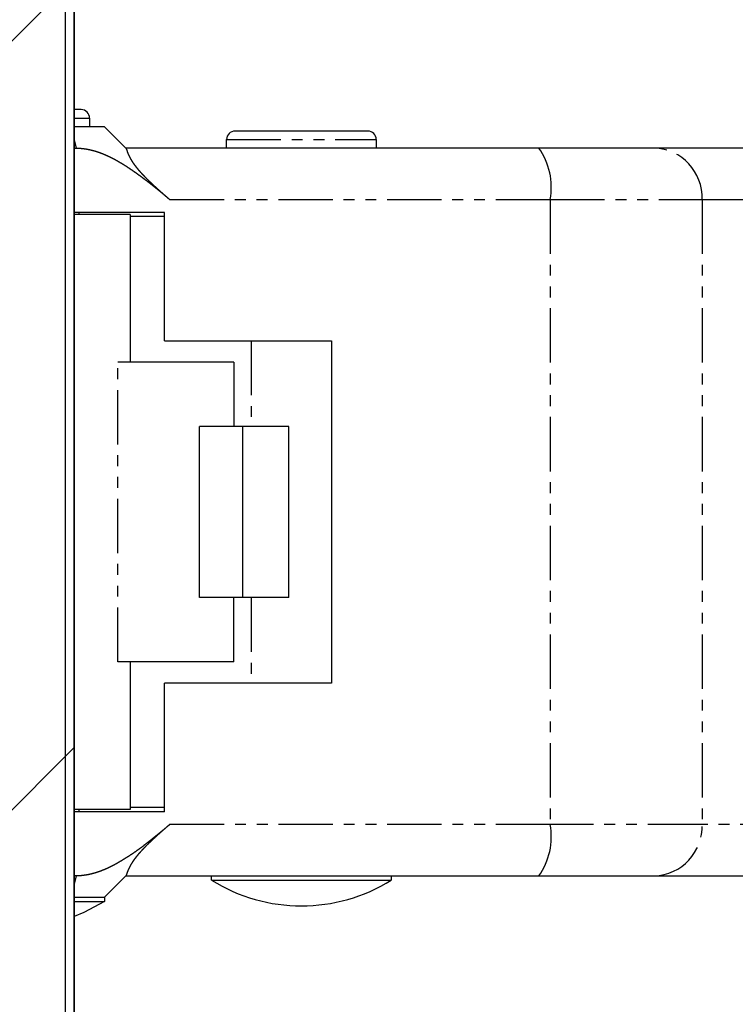
# Model space of a CAD drawing. Extents: x 8698 to 14146, y 6598 to 18647.
# Drawn here: x 11710 to 11726, y 15827 to 15850 of the extents above; entities that cross this region are included whole.
import ezdxf

# ---------------------------------------------------------------- set-up
doc = ezdxf.new("R2010")
doc.units = 0
doc.linetypes.add('PHANTOM', pattern=[2.54, 1.27, -0.254, 0.254, -0.254, 0.254, -0.254])
doc.layers.get('0').update_dxf_attribs({"linetype": 'CONTINUOUS'})
doc.layers.add('__', color=7, linetype='CONTINUOUS')
doc.layers.add('________2D', color=7, linetype='CONTINUOUS')

# ---------------------------------------------------------------- blocks, each defined once
blk = doc.blocks.new('____-34')
at = {"color": 17, "linetype": 'CONTINUOUS'}
for p, q in [((-207.2, -223), (-207.2, -180)), ((-207, -223), (-207, -180)), ((-206.84, -192.1), (-207, -192.1)), ((-206.29, -192.5), (-207, -192.5)), ((-206.64, -192.3), (-206.64, -192.5)), ((-206.29, -192.5), (-205.79, -193)), ((-200.14, -192.6), (-203.24, -192.6)), ((-203.44, -193), (-203.44, -192.8)), ((-199.94, -192.8), (-199.94, -193)), ((-207, -193), (-206.957, -193)), ((-196.14, -193), (-205.79, -193)), ((-193.444, -193), (-196.14, -193)), ((-190.773, -193), (-193.444, -193)), ((-204.89, -194.5), (-207, -194.5)), ((-205.69, -194.55), (-207, -194.55)), ((-206.89, -194.5), (-206.89, -194.55)), ((-205.69, -194.55), (-205.69, -198)), ((-204.89, -197.5), (-204.89, -194.5)), ((-204.89, -194.6), (-205.69, -194.6)), ((-204.89, -197.5), (-200.99, -197.5)), ((-200.99, -197.5), (-200.99, -205.5)), ((-203.269, -198), (-205.982, -198)), ((-203.269, -198), (-203.269, -199.5)), ((-204.07, -203.5), (-204.07, -199.5)), ((-203.063, -199.5), (-204.07, -199.5)), ((-203.063, -203.5), (-203.063, -199.5)), ((-201.984, -199.5), (-203.063, -199.5)), ((-201.984, -203.5), (-201.984, -199.5)), ((-203.063, -203.5), (-204.07, -203.5)), ((-203.269, -205), (-203.269, -203.5)), ((-201.984, -203.5), (-203.063, -203.5)), ((-203.269, -205), (-205.982, -205)), ((-205.69, -205), (-205.69, -208.45)), ((-200.99, -205.5), (-204.89, -205.5)), ((-204.89, -208.5), (-204.89, -205.5)), ((-205.69, -208.45), (-207, -208.45)), ((-204.89, -208.5), (-207, -208.5)), ((-206.89, -208.45), (-206.89, -208.5)), ((-204.89, -208.4), (-205.69, -208.4)), ((-206.957, -210), (-207, -210)), ((-205.79, -210), (-206.29, -210.5)), ((-205.79, -210), (-196.14, -210)), ((-203.79, -210.1), (-203.79, -210)), ((-203.79, -210.1), (-199.59, -210.1)), ((-199.59, -210), (-199.59, -210.1)), ((-196.14, -210), (-193.444, -210)), ((-193.444, -210), (-190.773, -210)), ((-207, -210.5), (-206.29, -210.5)), ((-207, -210.6), (-206.29, -210.6)), ((-206.29, -210.5), (-206.29, -210.6))]:
    blk.add_line(p, q, dxfattribs=at)
at = {"color": 17, "linetype": 'PHANTOM'}
for p, q in [((-207, -192.3), (-206.64, -192.3)), ((-207, -192.808), (-206.957, -193)), ((-203.44, -192.8), (-199.94, -192.8)), ((-204.768, -194.2), (-195.874, -194.2)), ((-195.874, -194.2), (-195.874, -208.8)), ((-195.874, -194.2), (-192.326, -194.2)), ((-192.326, -194.2), (-192.326, -208.8)), ((-192.326, -194.2), (-189.655, -194.2)), ((-202.864, -197.5), (-202.864, -199.5)), ((-205.982, -205), (-205.982, -198)), ((-202.864, -203.5), (-202.864, -205.5)), ((-195.874, -208.8), (-204.768, -208.8)), ((-192.326, -208.8), (-195.874, -208.8)), ((-189.655, -208.8), (-192.326, -208.8)), ((-206.957, -210), (-207, -210.192))]:
    blk.add_line(p, q, dxfattribs=at)
at = {"color": 17, "linetype": 'CONTINUOUS', "flags": 128}
for points in [[(-206.957, -193), (-206.952, -193), (-206.947, -193), (-206.942, -193), (-206.937, -193), (-206.932, -193), (-206.927, -193), (-206.922, -193), (-206.917, -193.001), (-206.912, -193.001), (-206.907, -193.001), (-206.902, -193.001), (-206.897, -193.001), (-206.893, -193.001), (-206.888, -193.002), (-206.883, -193.002), (-206.878, -193.002), (-206.873, -193.002), (-206.868, -193.003), (-206.863, -193.003), (-206.858, -193.003), (-206.853, -193.004), (-206.848, -193.004), (-206.843, -193.004), (-206.838, -193.005), (-206.833, -193.005), (-206.828, -193.006), (-206.823, -193.006), (-206.818, -193.007), (-206.813, -193.007), (-206.808, -193.008), (-206.803, -193.008), (-206.798, -193.009), (-206.793, -193.009), (-206.788, -193.01), (-206.784, -193.01), (-206.779, -193.011), (-206.774, -193.012), (-206.769, -193.012), (-206.764, -193.013), (-206.759, -193.014), (-206.754, -193.014), (-206.749, -193.015), (-206.744, -193.016), (-206.739, -193.016), (-206.734, -193.017), (-206.73, -193.018), (-206.725, -193.019), (-206.72, -193.02), (-206.715, -193.02), (-206.71, -193.021), (-206.705, -193.022), (-206.7, -193.023), (-206.695, -193.024), (-206.69, -193.025), (-206.686, -193.026), (-206.681, -193.027), (-206.676, -193.028), (-206.671, -193.029), (-206.666, -193.03), (-206.661, -193.031), (-206.656, -193.032), (-206.651, -193.033), (-206.647, -193.034), (-206.642, -193.035), (-206.637, -193.036), (-206.632, -193.037), (-206.627, -193.038), (-206.622, -193.039), (-206.618, -193.04), (-206.613, -193.042), (-206.608, -193.043), (-206.603, -193.044), (-206.598, -193.045), (-206.593, -193.046), (-206.589, -193.048), (-206.584, -193.049), (-206.579, -193.05), (-206.574, -193.051), (-206.569, -193.052), (-206.565, -193.054), (-206.56, -193.055), (-206.555, -193.056), (-206.55, -193.058), (-206.545, -193.059), (-206.541, -193.06), (-206.536, -193.062), (-206.531, -193.063), (-206.526, -193.064), (-206.522, -193.066), (-206.517, -193.067), (-206.512, -193.069), (-206.507, -193.07), (-206.503, -193.071), (-206.498, -193.073), (-206.493, -193.074), (-206.488, -193.076), (-206.484, -193.077), (-206.479, -193.079), (-206.474, -193.08), (-206.469, -193.082), (-206.465, -193.083), (-206.46, -193.085), (-206.455, -193.086), (-206.451, -193.088), (-206.446, -193.089), (-206.441, -193.091), (-206.436, -193.093), (-206.432, -193.094), (-206.427, -193.096), (-206.422, -193.097), (-206.418, -193.099), (-206.413, -193.101), (-206.408, -193.102), (-206.404, -193.104), (-206.399, -193.106), (-206.394, -193.107), (-206.39, -193.109), (-206.385, -193.111), (-206.38, -193.113), (-206.376, -193.114), (-206.371, -193.116), (-206.366, -193.118), (-206.362, -193.12), (-206.357, -193.121), (-206.352, -193.123), (-206.348, -193.125), (-206.343, -193.127), (-206.339, -193.129), (-206.334, -193.131), (-206.329, -193.132), (-206.325, -193.134), (-206.32, -193.136), (-206.316, -193.138), (-206.311, -193.14), (-206.306, -193.142), (-206.302, -193.144), (-206.297, -193.146), (-206.293, -193.148), (-206.288, -193.15), (-206.283, -193.151), (-206.279, -193.153), (-206.274, -193.155), (-206.27, -193.157), (-206.265, -193.159), (-206.261, -193.161), (-206.256, -193.163), (-206.252, -193.165), (-206.247, -193.167), (-206.243, -193.169), (-206.238, -193.171), (-206.234, -193.173), (-206.229, -193.175), (-206.225, -193.177), (-206.22, -193.18), (-206.216, -193.182), (-206.211, -193.184), (-206.207, -193.186), (-206.202, -193.188), (-206.198, -193.19), (-206.193, -193.192), (-206.189, -193.194), (-206.184, -193.196), (-206.18, -193.198), (-206.175, -193.201), (-206.171, -193.203), (-206.166, -193.205), (-206.162, -193.207), (-206.157, -193.209), (-206.153, -193.211), (-206.149, -193.214), (-206.144, -193.216), (-206.14, -193.218), (-206.135, -193.22), (-206.131, -193.222), (-206.126, -193.225), (-206.122, -193.227), (-206.118, -193.229), (-206.113, -193.231), (-206.109, -193.234), (-206.104, -193.236), (-206.1, -193.238), (-206.096, -193.24), (-206.091, -193.243), (-206.087, -193.245), (-206.083, -193.247), (-206.078, -193.25), (-206.074, -193.252), (-206.07, -193.254), (-206.065, -193.257), (-206.061, -193.259), (-206.057, -193.261), (-206.052, -193.264), (-206.048, -193.266), (-206.044, -193.269), (-206.039, -193.271), (-206.035, -193.273), (-206.031, -193.276), (-206.026, -193.278), (-206.022, -193.281), (-206.018, -193.283), (-206.013, -193.285), (-206.009, -193.288), (-206.005, -193.29), (-206, -193.293), (-205.996, -193.295), (-205.992, -193.297), (-205.988, -193.3), (-205.983, -193.302), (-205.979, -193.305), (-205.975, -193.307), (-205.97, -193.31), (-205.966, -193.312), (-205.962, -193.315), (-205.958, -193.317), (-205.953, -193.32), (-205.949, -193.322), (-205.945, -193.325), (-205.94, -193.327), (-205.936, -193.33), (-205.932, -193.332), (-205.928, -193.335), (-205.923, -193.337), (-205.919, -193.34), (-205.915, -193.342), (-205.911, -193.345), (-205.906, -193.347), (-205.902, -193.35), (-205.898, -193.352), (-205.894, -193.355), (-205.889, -193.357), (-205.885, -193.36), (-205.881, -193.363), (-205.877, -193.365), (-205.873, -193.368), (-205.868, -193.37), (-205.864, -193.373), (-205.86, -193.375), (-205.856, -193.378), (-205.851, -193.381), (-205.847, -193.383), (-205.843, -193.386), (-205.839, -193.388), (-205.835, -193.391), (-205.83, -193.394), (-205.826, -193.396), (-205.822, -193.399), (-205.818, -193.402), (-205.814, -193.404), (-205.81, -193.407), (-205.805, -193.409), (-205.801, -193.412), (-205.797, -193.415), (-205.793, -193.417), (-205.789, -193.42), (-205.784, -193.423), (-205.78, -193.425), (-205.776, -193.428), (-205.772, -193.431), (-205.768, -193.433), (-205.764, -193.436), (-205.76, -193.439), (-205.755, -193.442), (-205.751, -193.444), (-205.747, -193.447), (-205.743, -193.45), (-205.739, -193.452), (-205.735, -193.455), (-205.73, -193.458), (-205.726, -193.461), (-205.722, -193.463), (-205.718, -193.466), (-205.714, -193.469), (-205.71, -193.471), (-205.706, -193.474), (-205.702, -193.477), (-205.697, -193.48), (-205.693, -193.482), (-205.689, -193.485), (-205.685, -193.488), (-205.681, -193.491), (-205.677, -193.494), (-205.673, -193.496), (-205.669, -193.499), (-205.665, -193.502), (-205.66, -193.505), (-205.656, -193.507), (-205.652, -193.51), (-205.648, -193.513), (-205.644, -193.516), (-205.64, -193.519), (-205.636, -193.521), (-205.632, -193.524), (-205.628, -193.527), (-205.624, -193.53), (-205.619, -193.533), (-205.615, -193.536), (-205.611, -193.538), (-205.607, -193.541), (-205.603, -193.544), (-205.599, -193.547), (-205.595, -193.55), (-205.591, -193.553), (-205.587, -193.555), (-205.583, -193.558), (-205.579, -193.561), (-205.575, -193.564), (-205.571, -193.567), (-205.566, -193.57), (-205.562, -193.573), (-205.558, -193.576), (-205.554, -193.578), (-205.55, -193.581), (-205.546, -193.584), (-205.542, -193.587), (-205.538, -193.59), (-205.534, -193.593), (-205.53, -193.596), (-205.526, -193.599), (-205.522, -193.602), (-205.518, -193.605), (-205.514, -193.607), (-205.51, -193.61), (-205.506, -193.613), (-205.502, -193.616), (-205.498, -193.619), (-205.494, -193.622), (-205.49, -193.625), (-205.486, -193.628), (-205.482, -193.631), (-205.478, -193.634), (-205.474, -193.637), (-205.47, -193.64), (-205.466, -193.643), (-205.462, -193.646), (-205.458, -193.649), (-205.454, -193.652), (-205.45, -193.654), (-205.446, -193.657), (-205.442, -193.66), (-205.438, -193.663), (-205.433, -193.666), (-205.429, -193.669), (-205.425, -193.672), (-205.421, -193.675), (-205.417, -193.678), (-205.413, -193.681), (-205.409, -193.684), (-205.406, -193.687), (-205.402, -193.69), (-205.398, -193.693), (-205.394, -193.696), (-205.39, -193.699), (-205.386, -193.702), (-205.382, -193.705), (-205.378, -193.708), (-205.374, -193.711), (-205.37, -193.714), (-205.366, -193.717), (-205.362, -193.72), (-205.358, -193.723), (-205.354, -193.726), (-205.35, -193.729), (-205.346, -193.732), (-205.342, -193.735), (-205.338, -193.738), (-205.334, -193.741), (-205.33, -193.744), (-205.326, -193.747), (-205.322, -193.75), (-205.318, -193.753), (-205.314, -193.756), (-205.31, -193.759), (-205.306, -193.762), (-205.302, -193.765), (-205.298, -193.768), (-205.294, -193.771), (-205.29, -193.774), (-205.286, -193.777), (-205.282, -193.781), (-205.278, -193.784), (-205.275, -193.787), (-205.271, -193.79), (-205.267, -193.793), (-205.263, -193.796), (-205.259, -193.799), (-205.255, -193.802), (-205.251, -193.805), (-205.247, -193.808), (-205.243, -193.811), (-205.239, -193.814), (-205.235, -193.817), (-205.231, -193.82), (-205.227, -193.823), (-205.223, -193.826), (-205.219, -193.83), (-205.216, -193.833), (-205.212, -193.836), (-205.208, -193.839), (-205.204, -193.842), (-205.2, -193.845), (-205.196, -193.848), (-205.192, -193.851), (-205.188, -193.854), (-205.184, -193.857), (-205.18, -193.86), (-205.176, -193.863), (-205.172, -193.867), (-205.169, -193.87), (-205.165, -193.873), (-205.161, -193.876), (-205.157, -193.879), (-205.153, -193.882), (-205.149, -193.885), (-205.145, -193.888), (-205.141, -193.891), (-205.137, -193.895), (-205.133, -193.898), (-205.13, -193.901), (-205.126, -193.904), (-205.122, -193.907), (-205.118, -193.91), (-205.114, -193.913), (-205.11, -193.916), (-205.106, -193.919), (-205.102, -193.923), (-205.098, -193.926), (-205.095, -193.929), (-205.091, -193.932), (-205.087, -193.935), (-205.083, -193.938), (-205.079, -193.941), (-205.075, -193.945), (-205.071, -193.948), (-205.067, -193.951), (-205.064, -193.954), (-205.06, -193.957), (-205.056, -193.96), (-205.052, -193.963), (-205.048, -193.967), (-205.044, -193.97), (-205.04, -193.973), (-205.036, -193.976), (-205.033, -193.979), (-205.029, -193.982), (-205.025, -193.985), (-205.021, -193.989), (-205.017, -193.992), (-205.013, -193.995), (-205.009, -193.998), (-205.006, -194.001), (-205.002, -194.004), (-204.998, -194.008), (-204.994, -194.011), (-204.99, -194.014), (-204.986, -194.017), (-204.983, -194.02), (-204.979, -194.024), (-204.975, -194.027), (-204.971, -194.03), (-204.967, -194.033), (-204.963, -194.036), (-204.959, -194.039), (-204.956, -194.043), (-204.952, -194.046), (-204.948, -194.049), (-204.944, -194.052), (-204.94, -194.055), (-204.936, -194.059), (-204.933, -194.062), (-204.929, -194.065), (-204.925, -194.068), (-204.921, -194.071), (-204.917, -194.075), (-204.913, -194.078), (-204.91, -194.081), (-204.906, -194.084), (-204.902, -194.087), (-204.898, -194.091), (-204.894, -194.094), (-204.89, -194.097), (-204.887, -194.1), (-204.883, -194.103), (-204.879, -194.107), (-204.875, -194.11), (-204.871, -194.113), (-204.867, -194.116), (-204.864, -194.119), (-204.86, -194.123), (-204.856, -194.126), (-204.852, -194.129), (-204.848, -194.132), (-204.845, -194.135), (-204.841, -194.139), (-204.837, -194.142), (-204.833, -194.145), (-204.829, -194.148), (-204.825, -194.152), (-204.822, -194.155), (-204.818, -194.158), (-204.814, -194.161), (-204.81, -194.164), (-204.806, -194.168), (-204.803, -194.171), (-204.799, -194.174), (-204.795, -194.177), (-204.791, -194.181), (-204.787, -194.184), (-204.784, -194.187), (-204.78, -194.19), (-204.776, -194.194), (-204.772, -194.197), (-204.768, -194.2), (-204.768, -194.2)], [(-205.79, -193), (-205.79, -193.001), (-205.79, -193.001), (-205.789, -193.001), (-205.789, -193.001), (-205.789, -193.001), (-205.789, -193.001), (-205.789, -193.001), (-205.789, -193.001), (-205.789, -193.001), (-205.789, -193.001), (-205.789, -193.001), (-205.789, -193.001), (-205.789, -193.001), (-205.789, -193.002), (-205.789, -193.002), (-205.789, -193.002), (-205.789, -193.002), (-205.789, -193.002), (-205.788, -193.002), (-205.788, -193.002), (-205.788, -193.002), (-205.788, -193.003), (-205.788, -193.003), (-205.788, -193.003), (-205.788, -193.003), (-205.788, -193.003), (-205.788, -193.003), (-205.788, -193.003), (-205.788, -193.004), (-205.788, -193.004), (-205.788, -193.004), (-205.788, -193.004), (-205.787, -193.004), (-205.787, -193.004), (-205.787, -193.005), (-205.787, -193.005), (-205.787, -193.005), (-205.787, -193.005), (-205.787, -193.005), (-205.787, -193.006), (-205.787, -193.006), (-205.787, -193.006), (-205.787, -193.006), (-205.787, -193.006), (-205.786, -193.007), (-205.786, -193.007), (-205.786, -193.007), (-205.786, -193.007), (-205.786, -193.008), (-205.786, -193.008), (-205.786, -193.008), (-205.786, -193.008), (-205.786, -193.008), (-205.786, -193.009), (-205.786, -193.009), (-205.785, -193.009), (-205.785, -193.01), (-205.785, -193.01), (-205.785, -193.01), (-205.785, -193.01), (-205.785, -193.011), (-205.785, -193.011), (-205.785, -193.011), (-205.785, -193.011), (-205.785, -193.012), (-205.785, -193.012), (-205.784, -193.012), (-205.784, -193.013), (-205.784, -193.013), (-205.784, -193.013), (-205.784, -193.014), (-205.784, -193.014), (-205.784, -193.014), (-205.784, -193.014), (-205.784, -193.015), (-205.783, -193.015), (-205.783, -193.015), (-205.783, -193.016), (-205.783, -193.016), (-205.783, -193.016), (-205.783, -193.017), (-205.783, -193.017), (-205.783, -193.017), (-205.783, -193.018), (-205.782, -193.018), (-205.782, -193.019), (-205.782, -193.019), (-205.782, -193.019), (-205.782, -193.02), (-205.782, -193.02), (-205.782, -193.02), (-205.782, -193.021), (-205.781, -193.021), (-205.781, -193.022), (-205.781, -193.022), (-205.781, -193.022), (-205.781, -193.023), (-205.781, -193.023), (-205.781, -193.024), (-205.781, -193.024), (-205.78, -193.024), (-205.78, -193.025), (-205.78, -193.025), (-205.78, -193.026), (-205.78, -193.026), (-205.78, -193.027), (-205.78, -193.027), (-205.779, -193.027), (-205.779, -193.028), (-205.779, -193.028), (-205.779, -193.029), (-205.779, -193.029), (-205.779, -193.03), (-205.779, -193.03), (-205.778, -193.031), (-205.778, -193.031), (-205.778, -193.032), (-205.778, -193.032), (-205.778, -193.032), (-205.778, -193.033), (-205.778, -193.033), (-205.777, -193.034), (-205.777, -193.034), (-205.777, -193.035), (-205.777, -193.035), (-205.777, -193.036), (-205.777, -193.036), (-205.776, -193.037), (-205.776, -193.037), (-205.776, -193.038), (-205.776, -193.039), (-205.776, -193.039), (-205.776, -193.04), (-205.775, -193.04), (-205.775, -193.041), (-205.775, -193.041), (-205.775, -193.042), (-205.775, -193.042), (-205.775, -193.043), (-205.774, -193.043), (-205.774, -193.044), (-205.774, -193.044), (-205.774, -193.045), (-205.774, -193.046), (-205.773, -193.046), (-205.773, -193.047), (-205.773, -193.047), (-205.773, -193.048), (-205.773, -193.049), (-205.772, -193.049), (-205.772, -193.05), (-205.772, -193.05), (-205.772, -193.051), (-205.772, -193.052), (-205.772, -193.052), (-205.771, -193.053), (-205.771, -193.053), (-205.771, -193.054), (-205.771, -193.055), (-205.77, -193.055), (-205.77, -193.056), (-205.77, -193.056), (-205.77, -193.057), (-205.77, -193.058), (-205.769, -193.058), (-205.769, -193.059), (-205.769, -193.06), (-205.769, -193.06), (-205.769, -193.061), (-205.768, -193.062), (-205.768, -193.062), (-205.768, -193.063), (-205.768, -193.064), (-205.767, -193.064), (-205.767, -193.065), (-205.767, -193.066), (-205.767, -193.066), (-205.766, -193.067), (-205.766, -193.068), (-205.766, -193.069), (-205.766, -193.069), (-205.766, -193.07), (-205.765, -193.071), (-205.765, -193.071), (-205.765, -193.072), (-205.765, -193.073), (-205.764, -193.074), (-205.764, -193.074), (-205.764, -193.075), (-205.764, -193.076), (-205.763, -193.077), (-205.763, -193.077), (-205.763, -193.078), (-205.763, -193.079), (-205.762, -193.08), (-205.762, -193.08), (-205.762, -193.081), (-205.761, -193.082), (-205.761, -193.083), (-205.761, -193.083), (-205.761, -193.084), (-205.76, -193.085), (-205.76, -193.086), (-205.76, -193.087), (-205.76, -193.087), (-205.759, -193.088), (-205.759, -193.089), (-205.759, -193.09), (-205.758, -193.091), (-205.758, -193.091), (-205.758, -193.092), (-205.757, -193.093), (-205.757, -193.094), (-205.757, -193.095), (-205.757, -193.095), (-205.756, -193.096), (-205.756, -193.097), (-205.756, -193.098), (-205.755, -193.099), (-205.755, -193.1), (-205.755, -193.1), (-205.754, -193.101), (-205.754, -193.102), (-205.754, -193.103), (-205.753, -193.104), (-205.753, -193.105), (-205.753, -193.106), (-205.752, -193.107), (-205.752, -193.107), (-205.752, -193.108), (-205.751, -193.109), (-205.751, -193.11), (-205.751, -193.111), (-205.75, -193.112), (-205.75, -193.113), (-205.75, -193.114), (-205.749, -193.114), (-205.749, -193.115), (-205.748, -193.116), (-205.748, -193.117), (-205.748, -193.118), (-205.747, -193.119), (-205.747, -193.12), (-205.747, -193.121), (-205.746, -193.122), (-205.746, -193.123), (-205.746, -193.124), (-205.745, -193.125), (-205.745, -193.126), (-205.744, -193.127), (-205.744, -193.127), (-205.744, -193.128), (-205.743, -193.129), (-205.743, -193.13), (-205.742, -193.131), (-205.742, -193.132), (-205.742, -193.133), (-205.741, -193.134), (-205.741, -193.135), (-205.74, -193.136), (-205.74, -193.137), (-205.739, -193.138), (-205.739, -193.139), (-205.739, -193.14), (-205.738, -193.141), (-205.738, -193.142), (-205.737, -193.143), (-205.737, -193.144), (-205.736, -193.145), (-205.736, -193.146), (-205.736, -193.147), (-205.735, -193.148), (-205.735, -193.149), (-205.734, -193.15), (-205.734, -193.151), (-205.733, -193.152), (-205.733, -193.153), (-205.732, -193.154), (-205.732, -193.155), (-205.731, -193.156), (-205.731, -193.157), (-205.73, -193.159), (-205.73, -193.16), (-205.729, -193.161), (-205.729, -193.162), (-205.729, -193.163), (-205.728, -193.164), (-205.728, -193.165), (-205.727, -193.166), (-205.727, -193.167), (-205.726, -193.168), (-205.726, -193.169), (-205.725, -193.17), (-205.724, -193.171), (-205.724, -193.172), (-205.723, -193.174), (-205.723, -193.175), (-205.722, -193.176), (-205.722, -193.177), (-205.721, -193.178), (-205.721, -193.179), (-205.72, -193.18), (-205.72, -193.181), (-205.719, -193.182), (-205.719, -193.184), (-205.718, -193.185), (-205.718, -193.186), (-205.717, -193.187), (-205.716, -193.188), (-205.716, -193.189), (-205.715, -193.19), (-205.715, -193.192), (-205.714, -193.193), (-205.714, -193.194), (-205.713, -193.195), (-205.712, -193.196), (-205.712, -193.197), (-205.711, -193.199), (-205.711, -193.2), (-205.71, -193.201), (-205.71, -193.202), (-205.709, -193.203), (-205.708, -193.204), (-205.708, -193.206), (-205.707, -193.207), (-205.706, -193.208), (-205.706, -193.209), (-205.705, -193.21), (-205.705, -193.212), (-205.704, -193.213), (-205.703, -193.214), (-205.703, -193.215), (-205.702, -193.216), (-205.701, -193.218), (-205.701, -193.219), (-205.7, -193.22), (-205.7, -193.221), (-205.699, -193.223), (-205.698, -193.224), (-205.698, -193.225), (-205.697, -193.226), (-205.696, -193.227), (-205.696, -193.229), (-205.695, -193.23), (-205.694, -193.231), (-205.694, -193.232), (-205.693, -193.234), (-205.692, -193.235), (-205.692, -193.236), (-205.691, -193.237), (-205.69, -193.239), (-205.689, -193.24), (-205.689, -193.241), (-205.688, -193.242), (-205.687, -193.244), (-205.687, -193.245), (-205.686, -193.246), (-205.685, -193.247), (-205.684, -193.249), (-205.684, -193.25), (-205.683, -193.251), (-205.682, -193.253), (-205.681, -193.254), (-205.681, -193.255), (-205.68, -193.256), (-205.679, -193.258), (-205.679, -193.259), (-205.678, -193.26), (-205.677, -193.262), (-205.676, -193.263), (-205.675, -193.264), (-205.675, -193.265), (-205.674, -193.267), (-205.673, -193.268), (-205.672, -193.269), (-205.672, -193.271), (-205.671, -193.272), (-205.67, -193.273), (-205.669, -193.275), (-205.668, -193.276), (-205.668, -193.277), (-205.667, -193.279), (-205.666, -193.28), (-205.665, -193.281), (-205.664, -193.283), (-205.664, -193.284), (-205.663, -193.285), (-205.662, -193.287), (-205.661, -193.288), (-205.66, -193.289), (-205.659, -193.291), (-205.659, -193.292), (-205.658, -193.293), (-205.657, -193.295), (-205.656, -193.296), (-205.655, -193.297), (-205.654, -193.299), (-205.654, -193.3), (-205.653, -193.301), (-205.652, -193.303), (-205.651, -193.304), (-205.65, -193.305), (-205.649, -193.307), (-205.648, -193.308), (-205.647, -193.31), (-205.647, -193.311), (-205.646, -193.312), (-205.645, -193.314), (-205.644, -193.315), (-205.643, -193.316), (-205.642, -193.318), (-205.641, -193.319), (-205.64, -193.321), (-205.639, -193.322), (-205.638, -193.323), (-205.638, -193.325), (-205.637, -193.326), (-205.636, -193.327), (-205.635, -193.329), (-205.634, -193.33), (-205.633, -193.332), (-205.632, -193.333), (-205.631, -193.334), (-205.63, -193.336), (-205.629, -193.337), (-205.628, -193.339), (-205.627, -193.34), (-205.626, -193.341), (-205.625, -193.343), (-205.624, -193.344), (-205.623, -193.346), (-205.622, -193.347), (-205.621, -193.348), (-205.62, -193.35), (-205.619, -193.351), (-205.618, -193.353), (-205.617, -193.354), (-205.616, -193.356), (-205.615, -193.357), (-205.614, -193.358), (-205.613, -193.36), (-205.612, -193.361), (-205.611, -193.363), (-205.61, -193.364), (-205.609, -193.366), (-205.608, -193.367), (-205.607, -193.369), (-205.606, -193.37), (-205.605, -193.371), (-205.604, -193.373), (-205.603, -193.374), (-205.602, -193.376), (-205.601, -193.377), (-205.6, -193.379), (-205.599, -193.38), (-205.598, -193.382), (-205.597, -193.383), (-205.595, -193.385), (-205.594, -193.387), (-205.593, -193.388), (-205.592, -193.39), (-205.591, -193.391), (-205.589, -193.393), (-205.588, -193.395), (-205.587, -193.396), (-205.586, -193.398), (-205.585, -193.4), (-205.583, -193.401), (-205.582, -193.403), (-205.581, -193.405), (-205.579, -193.406), (-205.578, -193.408), (-205.577, -193.41), (-205.575, -193.412), (-205.574, -193.413), (-205.573, -193.415), (-205.571, -193.417), (-205.57, -193.419), (-205.568, -193.421), (-205.567, -193.422), (-205.566, -193.424), (-205.564, -193.426), (-205.563, -193.428), (-205.561, -193.43), (-205.56, -193.432), (-205.558, -193.434), (-205.557, -193.436), (-205.555, -193.438), (-205.554, -193.44), (-205.552, -193.441), (-205.551, -193.443), (-205.549, -193.445), (-205.548, -193.447), (-205.546, -193.449), (-205.544, -193.451), (-205.543, -193.454), (-205.541, -193.456), (-205.539, -193.458), (-205.538, -193.46), (-205.536, -193.462), (-205.534, -193.464), (-205.533, -193.466), (-205.531, -193.468), (-205.529, -193.47), (-205.528, -193.472), (-205.526, -193.475), (-205.524, -193.477), (-205.522, -193.479), (-205.521, -193.481), (-205.519, -193.483), (-205.517, -193.485), (-205.515, -193.488), (-205.513, -193.49), (-205.512, -193.492), (-205.51, -193.494), (-205.508, -193.497), (-205.506, -193.499), (-205.504, -193.501), (-205.502, -193.504), (-205.5, -193.506), (-205.498, -193.508), (-205.496, -193.511), (-205.494, -193.513), (-205.492, -193.515), (-205.49, -193.518), (-205.488, -193.52), (-205.486, -193.523), (-205.484, -193.525), (-205.482, -193.527), (-205.48, -193.53), (-205.478, -193.532), (-205.475, -193.535), (-205.473, -193.537), (-205.471, -193.54), (-205.469, -193.542), (-205.467, -193.545), (-205.464, -193.547), (-205.462, -193.55), (-205.46, -193.552), (-205.458, -193.555), (-205.455, -193.558), (-205.453, -193.56), (-205.451, -193.563), (-205.448, -193.565), (-205.446, -193.568), (-205.444, -193.571), (-205.441, -193.573), (-205.439, -193.576), (-205.436, -193.579), (-205.434, -193.581), (-205.431, -193.584), (-205.429, -193.587), (-205.426, -193.589), (-205.424, -193.592), (-205.421, -193.595), (-205.419, -193.598), (-205.416, -193.6), (-205.413, -193.603), (-205.411, -193.606), (-205.408, -193.609), (-205.406, -193.611), (-205.403, -193.614), (-205.4, -193.617), (-205.397, -193.62), (-205.395, -193.623), (-205.392, -193.626), (-205.389, -193.629), (-205.386, -193.631), (-205.384, -193.634), (-205.381, -193.637), (-205.378, -193.64), (-205.375, -193.643), (-205.372, -193.646), (-205.369, -193.649), (-205.367, -193.652), (-205.364, -193.655), (-205.361, -193.658), (-205.358, -193.661), (-205.355, -193.664), (-205.352, -193.667), (-205.349, -193.67), (-205.346, -193.673), (-205.343, -193.676), (-205.34, -193.679), (-205.337, -193.682), (-205.334, -193.685), (-205.331, -193.688), (-205.328, -193.691), (-205.326, -193.694), (-205.323, -193.697), (-205.32, -193.7), (-205.317, -193.703), (-205.314, -193.706), (-205.311, -193.709), (-205.308, -193.712), (-205.305, -193.715), (-205.302, -193.717), (-205.299, -193.72), (-205.296, -193.723), (-205.293, -193.726), (-205.29, -193.729), (-205.287, -193.732), (-205.284, -193.735), (-205.281, -193.738), (-205.278, -193.741), (-205.275, -193.744), (-205.272, -193.747), (-205.269, -193.75), (-205.266, -193.753), (-205.263, -193.756), (-205.26, -193.759), (-205.257, -193.762), (-205.254, -193.764), (-205.251, -193.767), (-205.248, -193.77), (-205.245, -193.773), (-205.242, -193.776), (-205.239, -193.779), (-205.236, -193.782), (-205.233, -193.785), (-205.23, -193.788), (-205.227, -193.791), (-205.224, -193.794), (-205.221, -193.796), (-205.218, -193.799), (-205.215, -193.802), (-205.212, -193.805), (-205.209, -193.808), (-205.206, -193.811), (-205.203, -193.814), (-205.199, -193.817), (-205.196, -193.82), (-205.193, -193.823), (-205.19, -193.825), (-205.187, -193.828), (-205.184, -193.831), (-205.181, -193.834), (-205.178, -193.837), (-205.175, -193.84), (-205.172, -193.843), (-205.169, -193.846), (-205.166, -193.848), (-205.163, -193.851), (-205.16, -193.854), (-205.157, -193.857), (-205.153, -193.86), (-205.15, -193.863), (-205.147, -193.866), (-205.144, -193.868), (-205.141, -193.871), (-205.138, -193.874), (-205.135, -193.877), (-205.132, -193.88), (-205.129, -193.883), (-205.126, -193.886), (-205.123, -193.888), (-205.119, -193.891), (-205.116, -193.894), (-205.113, -193.897), (-205.11, -193.9), (-205.107, -193.903), (-205.104, -193.906), (-205.101, -193.908), (-205.098, -193.911), (-205.095, -193.914), (-205.092, -193.917), (-205.088, -193.92), (-205.085, -193.923), (-205.082, -193.925), (-205.079, -193.928), (-205.076, -193.931), (-205.073, -193.934), (-205.07, -193.937), (-205.067, -193.94), (-205.063, -193.942), (-205.06, -193.945), (-205.057, -193.948), (-205.054, -193.951), (-205.051, -193.954), (-205.048, -193.956), (-205.045, -193.959), (-205.041, -193.962), (-205.038, -193.965), (-205.035, -193.968), (-205.032, -193.971), (-205.029, -193.973), (-205.026, -193.976), (-205.023, -193.979), (-205.019, -193.982), (-205.016, -193.985), (-205.013, -193.987), (-205.01, -193.99), (-205.007, -193.993), (-205.004, -193.996), (-205, -193.999), (-204.997, -194.001), (-204.994, -194.004), (-204.991, -194.007), (-204.988, -194.01), (-204.985, -194.013), (-204.981, -194.015), (-204.978, -194.018), (-204.975, -194.021), (-204.972, -194.024), (-204.969, -194.027), (-204.966, -194.029), (-204.962, -194.032), (-204.959, -194.035), (-204.956, -194.038), (-204.953, -194.041), (-204.95, -194.043), (-204.947, -194.046), (-204.943, -194.049), (-204.94, -194.052), (-204.937, -194.054), (-204.934, -194.057), (-204.931, -194.06), (-204.927, -194.063), (-204.924, -194.066), (-204.921, -194.068), (-204.918, -194.071), (-204.915, -194.074), (-204.912, -194.077), (-204.908, -194.079), (-204.905, -194.082), (-204.902, -194.085), (-204.899, -194.088), (-204.896, -194.09), (-204.892, -194.093), (-204.889, -194.096), (-204.886, -194.099), (-204.883, -194.101), (-204.88, -194.104), (-204.877, -194.107), (-204.873, -194.11), (-204.87, -194.112), (-204.867, -194.115), (-204.864, -194.118), (-204.861, -194.121), (-204.857, -194.123), (-204.854, -194.126), (-204.851, -194.129), (-204.848, -194.132), (-204.845, -194.134), (-204.842, -194.137), (-204.838, -194.14), (-204.835, -194.143), (-204.832, -194.145), (-204.829, -194.148), (-204.826, -194.151), (-204.822, -194.154), (-204.819, -194.156), (-204.816, -194.159), (-204.813, -194.162), (-204.81, -194.165), (-204.807, -194.167), (-204.803, -194.17), (-204.8, -194.173), (-204.797, -194.176), (-204.794, -194.178), (-204.791, -194.181), (-204.787, -194.184), (-204.784, -194.186), (-204.781, -194.189), (-204.778, -194.192), (-204.775, -194.195), (-204.772, -194.197), (-204.768, -194.2), (-204.768, -194.2)], [(-204.768, -208.8), (-204.776, -208.806), (-204.784, -208.813), (-204.791, -208.819), (-204.799, -208.826), (-204.806, -208.832), (-204.814, -208.839), (-204.822, -208.845), (-204.829, -208.852), (-204.837, -208.858), (-204.845, -208.865), (-204.852, -208.871), (-204.86, -208.877), (-204.867, -208.884), (-204.875, -208.89), (-204.883, -208.897), (-204.89, -208.903), (-204.898, -208.909), (-204.906, -208.916), (-204.913, -208.922), (-204.921, -208.929), (-204.929, -208.935), (-204.936, -208.941), (-204.944, -208.948), (-204.952, -208.954), (-204.959, -208.96), (-204.967, -208.967), (-204.975, -208.973), (-204.983, -208.98), (-204.99, -208.986), (-204.998, -208.992), (-205.006, -208.999), (-205.013, -209.005), (-205.021, -209.011), (-205.029, -209.018), (-205.037, -209.024), (-205.044, -209.03), (-205.052, -209.036), (-205.06, -209.043), (-205.067, -209.049), (-205.075, -209.055), (-205.083, -209.062), (-205.091, -209.068), (-205.098, -209.074), (-205.106, -209.08), (-205.114, -209.087), (-205.122, -209.093), (-205.129, -209.099), (-205.137, -209.105), (-205.145, -209.112), (-205.153, -209.118), (-205.161, -209.124), (-205.168, -209.13), (-205.176, -209.137), (-205.184, -209.143), (-205.192, -209.149), (-205.199, -209.155), (-205.207, -209.162), (-205.215, -209.168), (-205.223, -209.174), (-205.231, -209.18), (-205.238, -209.186), (-205.246, -209.192), (-205.254, -209.199), (-205.262, -209.205), (-205.27, -209.211), (-205.278, -209.217), (-205.285, -209.223), (-205.293, -209.229), (-205.301, -209.235), (-205.308, -209.241), (-205.316, -209.247), (-205.324, -209.253), (-205.331, -209.259), (-205.339, -209.265), (-205.347, -209.271), (-205.354, -209.277), (-205.362, -209.282), (-205.369, -209.288), (-205.377, -209.294), (-205.384, -209.299), (-205.392, -209.305), (-205.399, -209.311), (-205.406, -209.316), (-205.414, -209.322), (-205.421, -209.327), (-205.428, -209.333), (-205.436, -209.338), (-205.443, -209.343), (-205.45, -209.349), (-205.457, -209.354), (-205.465, -209.359), (-205.472, -209.365), (-205.479, -209.37), (-205.486, -209.375), (-205.493, -209.38), (-205.5, -209.385), (-205.507, -209.39), (-205.514, -209.395), (-205.521, -209.4), (-205.528, -209.405), (-205.535, -209.41), (-205.542, -209.415), (-205.549, -209.42), (-205.556, -209.425), (-205.563, -209.43), (-205.569, -209.435), (-205.576, -209.439), (-205.583, -209.444), (-205.59, -209.449), (-205.597, -209.454), (-205.603, -209.458), (-205.61, -209.463), (-205.617, -209.467), (-205.623, -209.472), (-205.63, -209.476), (-205.636, -209.481), (-205.643, -209.485), (-205.65, -209.49), (-205.656, -209.494), (-205.663, -209.498), (-205.669, -209.503), (-205.676, -209.507), (-205.682, -209.511), (-205.688, -209.515), (-205.695, -209.519), (-205.701, -209.524), (-205.707, -209.528), (-205.714, -209.532), (-205.72, -209.536), (-205.726, -209.54), (-205.732, -209.544), (-205.739, -209.548), (-205.745, -209.552), (-205.751, -209.556), (-205.757, -209.559), (-205.763, -209.563), (-205.769, -209.567), (-205.775, -209.571), (-205.781, -209.575), (-205.787, -209.578), (-205.793, -209.582), (-205.799, -209.586), (-205.805, -209.589), (-205.811, -209.593), (-205.816, -209.597), (-205.822, -209.6), (-205.828, -209.604), (-205.833, -209.607), (-205.839, -209.611), (-205.845, -209.614), (-205.85, -209.618), (-205.856, -209.621), (-205.862, -209.625), (-205.867, -209.628), (-205.873, -209.631), (-205.878, -209.635), (-205.883, -209.638), (-205.889, -209.641), (-205.894, -209.645), (-205.9, -209.648), (-205.905, -209.651), (-205.91, -209.654), (-205.915, -209.657), (-205.921, -209.66), (-205.926, -209.664), (-205.931, -209.667), (-205.936, -209.67), (-205.941, -209.673), (-205.946, -209.676), (-205.951, -209.679), (-205.956, -209.682), (-205.961, -209.685), (-205.966, -209.687), (-205.971, -209.69), (-205.976, -209.693), (-205.981, -209.696), (-205.986, -209.699), (-205.99, -209.701), (-205.995, -209.704), (-206, -209.707), (-206.005, -209.71), (-206.009, -209.712), (-206.014, -209.715), (-206.018, -209.717), (-206.023, -209.72), (-206.028, -209.723), (-206.032, -209.725), (-206.037, -209.728), (-206.041, -209.73), (-206.045, -209.732), (-206.05, -209.735), (-206.054, -209.737), (-206.059, -209.74), (-206.063, -209.742), (-206.067, -209.744), (-206.072, -209.747), (-206.076, -209.749), (-206.08, -209.751), (-206.085, -209.754), (-206.089, -209.756), (-206.093, -209.758), (-206.098, -209.761), (-206.102, -209.763), (-206.107, -209.765), (-206.111, -209.767), (-206.115, -209.77), (-206.12, -209.772), (-206.124, -209.774), (-206.129, -209.776), (-206.133, -209.779), (-206.137, -209.781), (-206.142, -209.783), (-206.146, -209.785), (-206.151, -209.788), (-206.155, -209.79), (-206.16, -209.792), (-206.164, -209.794), (-206.169, -209.796), (-206.173, -209.798), (-206.177, -209.801), (-206.182, -209.803), (-206.186, -209.805), (-206.191, -209.807), (-206.195, -209.809), (-206.2, -209.811), (-206.204, -209.813), (-206.209, -209.815), (-206.213, -209.817), (-206.218, -209.819), (-206.222, -209.821), (-206.227, -209.824), (-206.231, -209.826), (-206.236, -209.828), (-206.24, -209.83), (-206.245, -209.832), (-206.249, -209.834), (-206.254, -209.836), (-206.258, -209.838), (-206.263, -209.84), (-206.267, -209.842), (-206.272, -209.844), (-206.277, -209.846), (-206.281, -209.848), (-206.286, -209.849), (-206.29, -209.851), (-206.295, -209.853), (-206.299, -209.855), (-206.304, -209.857), (-206.308, -209.859), (-206.313, -209.861), (-206.318, -209.863), (-206.322, -209.865), (-206.327, -209.867), (-206.331, -209.868), (-206.336, -209.87), (-206.341, -209.872), (-206.345, -209.874), (-206.35, -209.876), (-206.354, -209.878), (-206.359, -209.879), (-206.364, -209.881), (-206.368, -209.883), (-206.373, -209.885), (-206.378, -209.886), (-206.382, -209.888), (-206.387, -209.89), (-206.392, -209.892), (-206.396, -209.893), (-206.401, -209.895), (-206.405, -209.897), (-206.41, -209.898), (-206.415, -209.9), (-206.419, -209.902), (-206.424, -209.903), (-206.429, -209.905), (-206.433, -209.906), (-206.438, -209.908), (-206.443, -209.91), (-206.448, -209.911), (-206.452, -209.913), (-206.457, -209.914), (-206.462, -209.916), (-206.466, -209.917), (-206.471, -209.919), (-206.476, -209.92), (-206.48, -209.922), (-206.485, -209.923), (-206.49, -209.925), (-206.495, -209.926), (-206.499, -209.928), (-206.504, -209.929), (-206.509, -209.931), (-206.514, -209.932), (-206.518, -209.933), (-206.523, -209.935), (-206.528, -209.936), (-206.533, -209.937), (-206.537, -209.939), (-206.542, -209.94), (-206.547, -209.941), (-206.552, -209.943), (-206.556, -209.944), (-206.561, -209.945), (-206.566, -209.947), (-206.571, -209.948), (-206.575, -209.949), (-206.58, -209.95), (-206.585, -209.952), (-206.59, -209.953), (-206.595, -209.954), (-206.599, -209.955), (-206.604, -209.956), (-206.609, -209.958), (-206.614, -209.959), (-206.619, -209.96), (-206.624, -209.961), (-206.628, -209.962), (-206.633, -209.963), (-206.638, -209.964), (-206.643, -209.965), (-206.648, -209.966), (-206.653, -209.968), (-206.657, -209.969), (-206.662, -209.97), (-206.667, -209.971), (-206.672, -209.972), (-206.677, -209.973), (-206.682, -209.974), (-206.687, -209.974), (-206.691, -209.975), (-206.696, -209.976), (-206.701, -209.977), (-206.706, -209.978), (-206.711, -209.979), (-206.716, -209.98), (-206.721, -209.981), (-206.726, -209.981), (-206.73, -209.982), (-206.735, -209.983), (-206.74, -209.984), (-206.745, -209.984), (-206.75, -209.985), (-206.755, -209.986), (-206.76, -209.986), (-206.765, -209.987), (-206.77, -209.988), (-206.774, -209.988), (-206.779, -209.989), (-206.784, -209.99), (-206.789, -209.99), (-206.794, -209.991), (-206.799, -209.991), (-206.804, -209.992), (-206.809, -209.992), (-206.814, -209.993), (-206.819, -209.993), (-206.824, -209.994), (-206.829, -209.994), (-206.833, -209.995), (-206.838, -209.995), (-206.843, -209.996), (-206.848, -209.996), (-206.853, -209.996), (-206.858, -209.997), (-206.863, -209.997), (-206.868, -209.997), (-206.873, -209.998), (-206.878, -209.998), (-206.883, -209.998), (-206.888, -209.998), (-206.893, -209.999), (-206.898, -209.999), (-206.903, -209.999), (-206.908, -209.999), (-206.913, -209.999), (-206.918, -209.999), (-206.923, -210), (-206.928, -210), (-206.933, -210), (-206.938, -210), (-206.942, -210), (-206.947, -210), (-206.952, -210), (-206.957, -210), (-206.957, -210)], [(-204.768, -208.8), (-204.772, -208.803), (-204.775, -208.805), (-204.778, -208.808), (-204.781, -208.811), (-204.784, -208.814), (-204.787, -208.816), (-204.791, -208.819), (-204.794, -208.822), (-204.797, -208.824), (-204.8, -208.827), (-204.803, -208.83), (-204.806, -208.833), (-204.81, -208.835), (-204.813, -208.838), (-204.816, -208.841), (-204.819, -208.843), (-204.822, -208.846), (-204.825, -208.849), (-204.829, -208.852), (-204.832, -208.854), (-204.835, -208.857), (-204.838, -208.86), (-204.841, -208.863), (-204.844, -208.865), (-204.848, -208.868), (-204.851, -208.871), (-204.854, -208.873), (-204.857, -208.876), (-204.86, -208.879), (-204.863, -208.882), (-204.867, -208.884), (-204.87, -208.887), (-204.873, -208.89), (-204.876, -208.893), (-204.879, -208.895), (-204.882, -208.898), (-204.886, -208.901), (-204.889, -208.904), (-204.892, -208.906), (-204.895, -208.909), (-204.898, -208.912), (-204.901, -208.915), (-204.905, -208.917), (-204.908, -208.92), (-204.911, -208.923), (-204.914, -208.925), (-204.917, -208.928), (-204.92, -208.931), (-204.923, -208.934), (-204.927, -208.936), (-204.93, -208.939), (-204.933, -208.942), (-204.936, -208.945), (-204.939, -208.947), (-204.942, -208.95), (-204.945, -208.953), (-204.949, -208.956), (-204.952, -208.958), (-204.955, -208.961), (-204.958, -208.964), (-204.961, -208.967), (-204.964, -208.969), (-204.967, -208.972), (-204.971, -208.975), (-204.974, -208.978), (-204.977, -208.981), (-204.98, -208.983), (-204.983, -208.986), (-204.986, -208.989), (-204.989, -208.992), (-204.993, -208.994), (-204.996, -208.997), (-204.999, -209), (-205.002, -209.003), (-205.005, -209.005), (-205.008, -209.008), (-205.011, -209.011), (-205.014, -209.014), (-205.018, -209.017), (-205.021, -209.019), (-205.024, -209.022), (-205.027, -209.025), (-205.03, -209.028), (-205.033, -209.03), (-205.036, -209.033), (-205.039, -209.036), (-205.043, -209.039), (-205.046, -209.042), (-205.049, -209.044), (-205.052, -209.047), (-205.055, -209.05), (-205.058, -209.053), (-205.061, -209.056), (-205.064, -209.058), (-205.067, -209.061), (-205.071, -209.064), (-205.074, -209.067), (-205.077, -209.07), (-205.08, -209.072), (-205.083, -209.075), (-205.086, -209.078), (-205.089, -209.081), (-205.092, -209.084), (-205.095, -209.087), (-205.098, -209.089), (-205.101, -209.092), (-205.105, -209.095), (-205.108, -209.098), (-205.111, -209.101), (-205.114, -209.103), (-205.117, -209.106), (-205.12, -209.109), (-205.123, -209.112), (-205.126, -209.115), (-205.129, -209.118), (-205.132, -209.12), (-205.135, -209.123), (-205.138, -209.126), (-205.141, -209.129), (-205.145, -209.132), (-205.148, -209.135), (-205.151, -209.138), (-205.154, -209.14), (-205.157, -209.143), (-205.16, -209.146), (-205.163, -209.149), (-205.166, -209.152), (-205.169, -209.155), (-205.172, -209.158), (-205.175, -209.16), (-205.178, -209.163), (-205.181, -209.166), (-205.184, -209.169), (-205.187, -209.172), (-205.19, -209.175), (-205.194, -209.178), (-205.197, -209.18), (-205.2, -209.183), (-205.203, -209.186), (-205.206, -209.189), (-205.209, -209.192), (-205.212, -209.195), (-205.215, -209.198), (-205.218, -209.201), (-205.221, -209.204), (-205.224, -209.206), (-205.227, -209.209), (-205.23, -209.212), (-205.233, -209.215), (-205.236, -209.218), (-205.239, -209.221), (-205.242, -209.224), (-205.245, -209.227), (-205.248, -209.23), (-205.251, -209.233), (-205.254, -209.236), (-205.257, -209.238), (-205.26, -209.241), (-205.263, -209.244), (-205.266, -209.247), (-205.269, -209.25), (-205.272, -209.253), (-205.275, -209.256), (-205.278, -209.259), (-205.281, -209.262), (-205.284, -209.265), (-205.287, -209.268), (-205.29, -209.271), (-205.293, -209.274), (-205.296, -209.277), (-205.299, -209.28), (-205.302, -209.282), (-205.305, -209.285), (-205.308, -209.288), (-205.311, -209.291), (-205.314, -209.294), (-205.317, -209.297), (-205.32, -209.3), (-205.323, -209.303), (-205.325, -209.306), (-205.328, -209.309), (-205.331, -209.312), (-205.334, -209.315), (-205.337, -209.318), (-205.34, -209.321), (-205.343, -209.324), (-205.346, -209.327), (-205.349, -209.33), (-205.352, -209.333), (-205.355, -209.336), (-205.358, -209.339), (-205.361, -209.342), (-205.364, -209.345), (-205.367, -209.348), (-205.37, -209.351), (-205.372, -209.354), (-205.375, -209.357), (-205.378, -209.36), (-205.381, -209.363), (-205.384, -209.366), (-205.386, -209.368), (-205.389, -209.371), (-205.392, -209.374), (-205.395, -209.377), (-205.397, -209.38), (-205.4, -209.383), (-205.403, -209.386), (-205.406, -209.388), (-205.408, -209.391), (-205.411, -209.394), (-205.413, -209.397), (-205.416, -209.4), (-205.419, -209.402), (-205.421, -209.405), (-205.424, -209.408), (-205.426, -209.411), (-205.429, -209.413), (-205.431, -209.416), (-205.434, -209.419), (-205.436, -209.421), (-205.439, -209.424), (-205.441, -209.427), (-205.443, -209.429), (-205.446, -209.432), (-205.448, -209.435), (-205.451, -209.437), (-205.453, -209.44), (-205.455, -209.442), (-205.457, -209.445), (-205.46, -209.447), (-205.462, -209.45), (-205.464, -209.453), (-205.467, -209.455), (-205.469, -209.458), (-205.471, -209.46), (-205.473, -209.463), (-205.475, -209.465), (-205.477, -209.467), (-205.48, -209.47), (-205.482, -209.472), (-205.484, -209.475), (-205.486, -209.477), (-205.488, -209.48), (-205.49, -209.482), (-205.492, -209.484), (-205.494, -209.487), (-205.496, -209.489), (-205.498, -209.492), (-205.5, -209.494), (-205.502, -209.496), (-205.504, -209.498), (-205.506, -209.501), (-205.508, -209.503), (-205.51, -209.505), (-205.511, -209.508), (-205.513, -209.51), (-205.515, -209.512), (-205.517, -209.514), (-205.519, -209.517), (-205.52, -209.519), (-205.522, -209.521), (-205.524, -209.523), (-205.526, -209.525), (-205.527, -209.527), (-205.529, -209.53), (-205.531, -209.532), (-205.533, -209.534), (-205.534, -209.536), (-205.536, -209.538), (-205.538, -209.54), (-205.539, -209.542), (-205.541, -209.544), (-205.543, -209.546), (-205.544, -209.548), (-205.546, -209.55), (-205.547, -209.552), (-205.549, -209.554), (-205.55, -209.556), (-205.552, -209.558), (-205.554, -209.56), (-205.555, -209.562), (-205.557, -209.564), (-205.558, -209.566), (-205.56, -209.568), (-205.561, -209.57), (-205.563, -209.572), (-205.564, -209.574), (-205.565, -209.575), (-205.567, -209.577), (-205.568, -209.579), (-205.57, -209.581), (-205.571, -209.583), (-205.572, -209.584), (-205.574, -209.586), (-205.575, -209.588), (-205.576, -209.59), (-205.578, -209.591), (-205.579, -209.593), (-205.58, -209.595), (-205.582, -209.597), (-205.583, -209.598), (-205.584, -209.6), (-205.585, -209.602), (-205.587, -209.603), (-205.588, -209.605), (-205.589, -209.607), (-205.59, -209.608), (-205.591, -209.61), (-205.593, -209.611), (-205.594, -209.613), (-205.595, -209.614), (-205.596, -209.616), (-205.597, -209.617), (-205.598, -209.619), (-205.599, -209.621), (-205.601, -209.622), (-205.602, -209.623), (-205.603, -209.625), (-205.604, -209.626), (-205.605, -209.628), (-205.606, -209.629), (-205.607, -209.631), (-205.608, -209.632), (-205.609, -209.634), (-205.61, -209.635), (-205.611, -209.636), (-205.612, -209.638), (-205.613, -209.639), (-205.614, -209.641), (-205.615, -209.642), (-205.616, -209.644), (-205.617, -209.645), (-205.618, -209.646), (-205.619, -209.648), (-205.62, -209.649), (-205.621, -209.651), (-205.622, -209.652), (-205.623, -209.653), (-205.624, -209.655), (-205.625, -209.656), (-205.626, -209.658), (-205.627, -209.659), (-205.628, -209.66), (-205.628, -209.662), (-205.629, -209.663), (-205.63, -209.665), (-205.631, -209.666), (-205.632, -209.667), (-205.633, -209.669), (-205.634, -209.67), (-205.635, -209.672), (-205.636, -209.673), (-205.637, -209.674), (-205.638, -209.676), (-205.639, -209.677), (-205.64, -209.678), (-205.641, -209.68), (-205.641, -209.681), (-205.642, -209.683), (-205.643, -209.684), (-205.644, -209.685), (-205.645, -209.687), (-205.646, -209.688), (-205.647, -209.689), (-205.648, -209.691), (-205.649, -209.692), (-205.649, -209.694), (-205.65, -209.695), (-205.651, -209.696), (-205.652, -209.698), (-205.653, -209.699), (-205.654, -209.7), (-205.655, -209.702), (-205.655, -209.703), (-205.656, -209.704), (-205.657, -209.706), (-205.658, -209.707), (-205.659, -209.708), (-205.66, -209.71), (-205.66, -209.711), (-205.661, -209.712), (-205.662, -209.714), (-205.663, -209.715), (-205.664, -209.716), (-205.665, -209.718), (-205.665, -209.719), (-205.666, -209.72), (-205.667, -209.722), (-205.668, -209.723), (-205.669, -209.724), (-205.669, -209.726), (-205.67, -209.727), (-205.671, -209.728), (-205.672, -209.73), (-205.673, -209.731), (-205.673, -209.732), (-205.674, -209.734), (-205.675, -209.735), (-205.676, -209.736), (-205.676, -209.737), (-205.677, -209.739), (-205.678, -209.74), (-205.679, -209.741), (-205.679, -209.743), (-205.68, -209.744), (-205.681, -209.745), (-205.682, -209.746), (-205.682, -209.748), (-205.683, -209.749), (-205.684, -209.75), (-205.685, -209.752), (-205.685, -209.753), (-205.686, -209.754), (-205.687, -209.755), (-205.687, -209.757), (-205.688, -209.758), (-205.689, -209.759), (-205.69, -209.76), (-205.69, -209.762), (-205.691, -209.763), (-205.692, -209.764), (-205.692, -209.765), (-205.693, -209.767), (-205.694, -209.768), (-205.694, -209.769), (-205.695, -209.77), (-205.696, -209.772), (-205.696, -209.773), (-205.697, -209.774), (-205.698, -209.775), (-205.698, -209.777), (-205.699, -209.778), (-205.7, -209.779), (-205.7, -209.78), (-205.701, -209.781), (-205.702, -209.783), (-205.702, -209.784), (-205.703, -209.785), (-205.704, -209.786), (-205.704, -209.787), (-205.705, -209.789), (-205.705, -209.79), (-205.706, -209.791), (-205.707, -209.792), (-205.707, -209.793), (-205.708, -209.795), (-205.708, -209.796), (-205.709, -209.797), (-205.71, -209.798), (-205.71, -209.799), (-205.711, -209.801), (-205.711, -209.802), (-205.712, -209.803), (-205.713, -209.804), (-205.713, -209.805), (-205.714, -209.807), (-205.714, -209.808), (-205.715, -209.809), (-205.716, -209.81), (-205.716, -209.812), (-205.717, -209.813), (-205.717, -209.814), (-205.718, -209.815), (-205.719, -209.817), (-205.719, -209.818), (-205.72, -209.819), (-205.72, -209.82), (-205.721, -209.822), (-205.722, -209.823), (-205.722, -209.824), (-205.723, -209.825), (-205.724, -209.827), (-205.724, -209.828), (-205.725, -209.829), (-205.725, -209.831), (-205.726, -209.832), (-205.727, -209.833), (-205.727, -209.835), (-205.728, -209.836), (-205.728, -209.837), (-205.729, -209.839), (-205.73, -209.84), (-205.73, -209.841), (-205.731, -209.843), (-205.731, -209.844), (-205.732, -209.845), (-205.733, -209.847), (-205.733, -209.848), (-205.734, -209.849), (-205.734, -209.851), (-205.735, -209.852), (-205.736, -209.853), (-205.736, -209.855), (-205.737, -209.856), (-205.737, -209.858), (-205.738, -209.859), (-205.739, -209.86), (-205.739, -209.862), (-205.74, -209.863), (-205.741, -209.865), (-205.741, -209.866), (-205.742, -209.867), (-205.742, -209.869), (-205.743, -209.87), (-205.744, -209.872), (-205.744, -209.873), (-205.745, -209.875), (-205.745, -209.876), (-205.746, -209.877), (-205.747, -209.879), (-205.747, -209.88), (-205.748, -209.882), (-205.748, -209.883), (-205.749, -209.885), (-205.75, -209.886), (-205.75, -209.888), (-205.751, -209.889), (-205.751, -209.89), (-205.752, -209.892), (-205.753, -209.893), (-205.753, -209.895), (-205.754, -209.896), (-205.754, -209.898), (-205.755, -209.899), (-205.755, -209.9), (-205.756, -209.902), (-205.757, -209.903), (-205.757, -209.904), (-205.758, -209.906), (-205.758, -209.907), (-205.759, -209.908), (-205.759, -209.91), (-205.76, -209.911), (-205.76, -209.912), (-205.761, -209.914), (-205.761, -209.915), (-205.762, -209.916), (-205.762, -209.918), (-205.763, -209.919), (-205.763, -209.92), (-205.764, -209.922), (-205.764, -209.923), (-205.764, -209.924), (-205.765, -209.925), (-205.765, -209.927), (-205.766, -209.928), (-205.766, -209.929), (-205.767, -209.93), (-205.767, -209.932), (-205.768, -209.933), (-205.768, -209.934), (-205.768, -209.935), (-205.769, -209.936), (-205.769, -209.938), (-205.77, -209.939), (-205.77, -209.94), (-205.77, -209.941), (-205.771, -209.942), (-205.771, -209.943), (-205.771, -209.945), (-205.772, -209.946), (-205.772, -209.947), (-205.773, -209.948), (-205.773, -209.949), (-205.773, -209.95), (-205.774, -209.951), (-205.774, -209.953), (-205.774, -209.954), (-205.775, -209.955), (-205.775, -209.956), (-205.775, -209.957), (-205.776, -209.958), (-205.776, -209.959), (-205.776, -209.96), (-205.776, -209.961), (-205.777, -209.962), (-205.777, -209.963), (-205.777, -209.964), (-205.778, -209.965), (-205.778, -209.966), (-205.778, -209.967), (-205.778, -209.968), (-205.779, -209.969), (-205.779, -209.97), (-205.779, -209.971), (-205.78, -209.972), (-205.78, -209.973), (-205.78, -209.974), (-205.78, -209.975), (-205.781, -209.976), (-205.781, -209.976), (-205.781, -209.977), (-205.781, -209.978), (-205.782, -209.979), (-205.782, -209.98), (-205.782, -209.98), (-205.782, -209.981), (-205.782, -209.982), (-205.783, -209.983), (-205.783, -209.983), (-205.783, -209.984), (-205.783, -209.985), (-205.784, -209.985), (-205.784, -209.986), (-205.784, -209.987), (-205.784, -209.987), (-205.784, -209.988), (-205.785, -209.988), (-205.785, -209.989), (-205.785, -209.99), (-205.785, -209.99), (-205.785, -209.991), (-205.786, -209.991), (-205.786, -209.992), (-205.786, -209.992), (-205.786, -209.993), (-205.786, -209.993), (-205.786, -209.993), (-205.787, -209.994), (-205.787, -209.994), (-205.787, -209.995), (-205.787, -209.995), (-205.787, -209.995), (-205.787, -209.996), (-205.788, -209.996), (-205.788, -209.997), (-205.788, -209.997), (-205.788, -209.997), (-205.788, -209.997), (-205.788, -209.998), (-205.789, -209.998), (-205.789, -209.998), (-205.789, -209.998), (-205.789, -209.999), (-205.789, -209.999), (-205.789, -209.999), (-205.789, -209.999), (-205.789, -209.999), (-205.79, -209.999), (-205.79, -210), (-205.79, -210)], [(-206.29, -210.6), (-206.779, -210.859), (-207, -210.949)]]:
    blk.add_lwpolyline(points, dxfattribs=at)
at = {"color": 17, "linetype": 'CONTINUOUS'}
for centre, radius, start, end in [((-206.84, -192.3), 0.2, 0, 90), ((-203.24, -192.8), 0.2, 90, 180), ((-200.14, -192.8), 0.2, 0, 90), ((-201.69, -206.725), 3.975, 238.1092, 301.8908)]:
    blk.add_arc(centre, radius, start, end, dxfattribs=at)
at = {"color": 17, "linetype": 'PHANTOM'}
for centre, radius, start, end in [((-197.427, -193.915), 1.578, 349.5881, 35.4204), ((-193.486, -194.16), 1.161, 358.0398, 87.8953), ((-197.427, -209.085), 1.578, 324.5796, 10.4119), ((-193.486, -208.84), 1.161, 272.1047, 1.9602)]:
    blk.add_arc(centre, radius, start, end, dxfattribs=at)
blk = doc.blocks.new('*X83')
at = {"layer": '__', "color": 17, "linetype": 'CONTINUOUS'}
for p, q in [((-225, -207.039), (-207, -189.039)), ((-225, -225), (-207, -207))]:
    blk.add_line(p, q, dxfattribs=at)
blk = doc.blocks.new('____-36')
at = {"layer": '__', "color": 7, "linetype": 'CONTINUOUS', "flags": 128}
blk.add_lwpolyline([(-225, -249.5), (-225, 249.5), (-207, 249.5), (-207, -249.5)], close=True, dxfattribs=at)
at = {"layer": '__', "color": 17, "linetype": 'CONTINUOUS', "flags": 128}
blk.add_lwpolyline([(-207, -267.5), (-207, 249.5), (225, 249.5), (225, -267.5)], close=True, dxfattribs=at)
at = {"layer": '__', "color": 7}
blk.add_blockref('*X83', (0, 0), dxfattribs=at)
at = {"layer": '__', "color": 17}
blk.add_blockref('____-34', (0, 0), dxfattribs=at)
blk = doc.blocks.new('_______2D')
at = {"layer": '__', "color": 17}
blk.add_blockref('____-36', (12011.14, 15903.919), dxfattribs=at)

msp = doc.modelspace()

# ---------------------------------------------------------------- block references
at = {"layer": '________2D'}
msp.add_blockref('_______2D', (-93.164, 136.384), dxfattribs=at)

doc.saveas('drawing.dxf')
